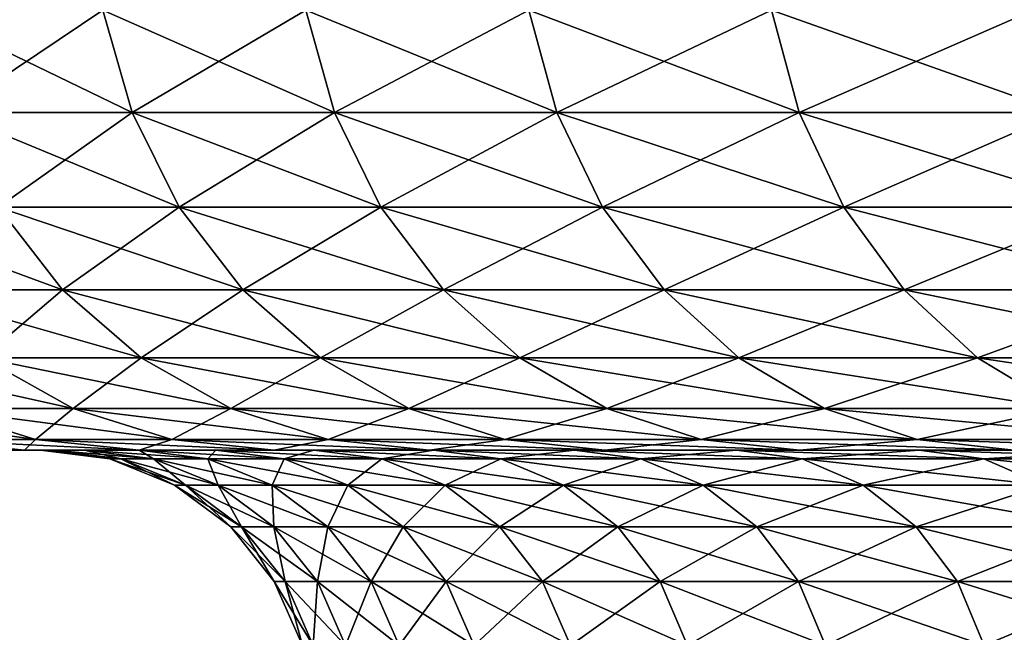
# Model space of a CAD drawing. Extents: x -45 to 45, y -61.6 to 0.
# Drawn here: x -23.5 to -21.7, y -20.8 to -19.7 of the extents above; entities that cross this region are included whole.
import ezdxf

# ---------------------------------------------------------------- set-up
doc = ezdxf.new("R2010")
doc.units = 0
doc.header["$MEASUREMENT"] = 0
doc.layers.add('L1', color=7, linetype='Continuous')

msp = doc.modelspace()

# ---------------------------------------------------------------- linework, layer by layer
at = {"layer": 'L1', "color": 7}
for points in [[(-23.71137, -19.66368, 37.86197), (-23.65736, -19.85127, 37.84406), (-23.37783, -19.66368, 38.80436)], [(-23.32458, -19.85127, 21.2157), (-23.65736, -19.85127, 22.15594), (-23.71137, -19.66368, 22.13803)], [(-23.32458, -19.85127, 21.2157), (-23.71137, -19.66368, 22.13803), (-23.37783, -19.66368, 21.19564)], [(-23.65736, -19.85127, 37.84406), (-23.32458, -19.85127, 38.7843), (-23.37783, -19.66368, 38.80436)], [(-23.37783, -19.66368, 21.19564), (-22.95444, -19.85127, 20.28953), (-23.32458, -19.85127, 21.2157)], [(-23.37783, -19.66368, 38.80436), (-23.32458, -19.85127, 38.7843), (-23.00685, -19.66368, 39.73264)], [(-23.37783, -19.66368, 21.19564), (-23.00685, -19.66368, 20.26736), (-22.95444, -19.85127, 20.28953)], [(-23.32458, -19.85127, 38.7843), (-22.95444, -19.85127, 39.71047), (-23.00685, -19.66368, 39.73264)], [(-23.00685, -19.66368, 39.73264), (-22.95444, -19.85127, 39.71047), (-22.59903, -19.66368, 40.64535)], [(-23.00685, -19.66368, 20.26736), (-22.59903, -19.66368, 19.35465), (-22.54755, -19.85127, 19.3789)], [(-22.95444, -19.85127, 20.28953), (-23.00685, -19.66368, 20.26736), (-22.54755, -19.85127, 19.3789)], [(-22.54755, -19.85127, 40.62109), (-22.59903, -19.66368, 40.64535), (-22.95444, -19.85127, 39.71047)], [(-22.15502, -19.66368, 18.459), (-22.10455, -19.85127, 18.48529), (-22.59903, -19.66368, 19.35465)], [(-22.54755, -19.85127, 19.3789), (-22.59903, -19.66368, 19.35465), (-22.10455, -19.85127, 18.48529)], [(-22.15502, -19.66368, 41.541), (-22.59903, -19.66368, 40.64535), (-22.54755, -19.85127, 40.62109)], [(-22.54755, -19.85127, 40.62109), (-22.10455, -19.85127, 41.51471), (-22.15502, -19.66368, 41.541)], [(-21.67553, -19.66368, 17.58183), (-21.62615, -19.85127, 17.61011), (-22.15502, -19.66368, 18.459)], [(-22.15502, -19.66368, 18.459), (-21.62615, -19.85127, 17.61011), (-22.10455, -19.85127, 18.48529)], [(-22.15502, -19.66368, 41.541), (-22.10455, -19.85127, 41.51471), (-21.67553, -19.66368, 42.41817)], [(-22.10455, -19.85127, 41.51471), (-21.62615, -19.85127, 42.38988), (-21.67553, -19.66368, 42.41817)], [(-23.65736, -19.85127, 37.84406), (-23.56964, -20.02415, 37.81497), (-23.32458, -19.85127, 38.7843)], [(-23.2381, -20.02415, 21.24827), (-23.56964, -20.02415, 22.18502), (-23.65736, -19.85127, 22.15594)], [(-23.2381, -20.02415, 21.24827), (-23.65736, -19.85127, 22.15594), (-23.32458, -19.85127, 21.2157)], [(-23.56964, -20.02415, 37.81497), (-23.2381, -20.02415, 38.75173), (-23.32458, -19.85127, 38.7843)], [(-23.32458, -19.85127, 21.2157), (-22.95444, -19.85127, 20.28953), (-22.86934, -20.02415, 20.32553)], [(-23.32458, -19.85127, 21.2157), (-22.86934, -20.02415, 20.32553), (-23.2381, -20.02415, 21.24827)], [(-23.32458, -19.85127, 38.7843), (-23.2381, -20.02415, 38.75173), (-22.95444, -19.85127, 39.71047)], [(-22.86934, -20.02415, 39.67447), (-22.95444, -19.85127, 39.71047), (-23.2381, -20.02415, 38.75173)], [(-22.95444, -19.85127, 20.28953), (-22.46395, -20.02415, 19.41828), (-22.86934, -20.02415, 20.32553)], [(-22.54755, -19.85127, 40.62109), (-22.95444, -19.85127, 39.71047), (-22.86934, -20.02415, 39.67447)], [(-22.95444, -19.85127, 20.28953), (-22.54755, -19.85127, 19.3789), (-22.46395, -20.02415, 19.41828)], [(-22.86934, -20.02415, 39.67447), (-22.46395, -20.02415, 40.58172), (-22.54755, -19.85127, 40.62109)], [(-22.54755, -19.85127, 19.3789), (-22.10455, -19.85127, 18.48529), (-22.0226, -20.02415, 18.52798)], [(-22.54755, -19.85127, 40.62109), (-22.46395, -20.02415, 40.58172), (-22.10455, -19.85127, 41.51471)], [(-22.46395, -20.02415, 19.41828), (-22.54755, -19.85127, 19.3789), (-22.0226, -20.02415, 18.52798)], [(-22.46395, -20.02415, 40.58172), (-22.0226, -20.02415, 41.47202), (-22.10455, -19.85127, 41.51471)], [(-22.10455, -19.85127, 18.48529), (-21.62615, -19.85127, 17.61011), (-21.54597, -20.02415, 17.65605)], [(-22.10455, -19.85127, 41.51471), (-22.0226, -20.02415, 41.47202), (-21.62615, -19.85127, 42.38988)], [(-22.0226, -20.02415, 18.52798), (-22.10455, -19.85127, 18.48529), (-21.54597, -20.02415, 17.65605)], [(-21.54597, -20.02415, 42.34395), (-21.62615, -19.85127, 42.38988), (-22.0226, -20.02415, 41.47202)], [(-23.4516, -20.17569, 22.22416), (-23.74393, -20.17569, 23.16868), (-23.86344, -20.02415, 23.13429)], [(-23.4516, -20.17569, 22.22416), (-23.86344, -20.02415, 23.13429), (-23.56964, -20.02415, 22.18502)], [(-23.74393, -20.17569, 36.83132), (-23.4516, -20.17569, 37.77584), (-23.56964, -20.02415, 37.81497)], [(-23.56964, -20.02415, 37.81497), (-23.4516, -20.17569, 37.77584), (-23.2381, -20.02415, 38.75173)], [(-23.12171, -20.17569, 21.2921), (-23.4516, -20.17569, 22.22416), (-23.56964, -20.02415, 22.18502)], [(-23.12171, -20.17569, 21.2921), (-23.56964, -20.02415, 22.18502), (-23.2381, -20.02415, 21.24827)], [(-23.12171, -20.17569, 38.7079), (-23.2381, -20.02415, 38.75173), (-23.4516, -20.17569, 37.77584)], [(-23.2381, -20.02415, 21.24827), (-22.86934, -20.02415, 20.32553), (-22.7548, -20.17569, 20.37398)], [(-23.2381, -20.02415, 21.24827), (-22.7548, -20.17569, 20.37398), (-23.12171, -20.17569, 21.2921)], [(-22.86934, -20.02415, 39.67447), (-23.2381, -20.02415, 38.75173), (-23.12171, -20.17569, 38.7079)], [(-23.12171, -20.17569, 38.7079), (-22.7548, -20.17569, 39.62602), (-22.86934, -20.02415, 39.67447)], [(-22.86934, -20.02415, 20.32553), (-22.46395, -20.02415, 19.41828), (-22.35145, -20.17569, 19.47128)], [(-22.86934, -20.02415, 20.32553), (-22.35145, -20.17569, 19.47128), (-22.7548, -20.17569, 20.37398)], [(-22.86934, -20.02415, 39.67447), (-22.7548, -20.17569, 39.62602), (-22.46395, -20.02415, 40.58172)], [(-22.7548, -20.17569, 39.62602), (-22.35145, -20.17569, 40.52872), (-22.46395, -20.02415, 40.58172)], [(-22.46395, -20.02415, 19.41828), (-21.9123, -20.17569, 18.58544), (-22.35145, -20.17569, 19.47128)], [(-22.46395, -20.02415, 40.58172), (-22.35145, -20.17569, 40.52872), (-22.0226, -20.02415, 41.47202)], [(-22.46395, -20.02415, 19.41828), (-22.0226, -20.02415, 18.52798), (-21.9123, -20.17569, 18.58544)], [(-21.9123, -20.17569, 41.41456), (-22.0226, -20.02415, 41.47202), (-22.35145, -20.17569, 40.52872)], [(-22.0226, -20.02415, 18.52798), (-21.54597, -20.02415, 17.65605), (-21.43806, -20.17569, 17.71787)], [(-21.54597, -20.02415, 42.34395), (-22.0226, -20.02415, 41.47202), (-21.9123, -20.17569, 41.41456)], [(-21.9123, -20.17569, 18.58544), (-22.0226, -20.02415, 18.52798), (-21.43806, -20.17569, 17.71787)], [(-21.43806, -20.17569, 42.28213), (-21.54597, -20.02415, 42.34395), (-21.9123, -20.17569, 41.41456)], [(-23.74393, -20.17569, 36.83132), (-23.5983, -20.30005, 36.78942), (-23.4516, -20.17569, 37.77584)], [(-23.30776, -20.30005, 22.27185), (-23.5983, -20.30005, 23.21058), (-23.74393, -20.17569, 23.16868)], [(-23.30776, -20.30005, 22.27185), (-23.74393, -20.17569, 23.16868), (-23.4516, -20.17569, 22.22416)], [(-23.30776, -20.30005, 37.72815), (-23.4516, -20.17569, 37.77584), (-23.5983, -20.30005, 36.78942)], [(-23.12171, -20.17569, 38.7079), (-23.4516, -20.17569, 37.77584), (-23.30776, -20.30005, 37.72815)], [(-22.9799, -20.30005, 21.34551), (-23.30776, -20.30005, 22.27185), (-23.4516, -20.17569, 22.22416)], [(-22.9799, -20.30005, 21.34551), (-23.4516, -20.17569, 22.22416), (-23.12171, -20.17569, 21.2921)], [(-23.30776, -20.30005, 37.72815), (-22.9799, -20.30005, 38.65449), (-23.12171, -20.17569, 38.7079)], [(-23.12171, -20.17569, 21.2921), (-22.7548, -20.17569, 20.37398), (-22.61524, -20.30005, 20.43302)], [(-23.12171, -20.17569, 21.2921), (-22.61524, -20.30005, 20.43302), (-22.9799, -20.30005, 21.34551)], [(-23.12171, -20.17569, 38.7079), (-22.9799, -20.30005, 38.65449), (-22.7548, -20.17569, 39.62602)], [(-22.9799, -20.30005, 38.65449), (-22.61524, -20.30005, 39.56698), (-22.7548, -20.17569, 39.62602)], [(-22.7548, -20.17569, 20.37398), (-22.35145, -20.17569, 19.47128), (-22.21436, -20.30005, 19.53586)], [(-22.7548, -20.17569, 20.37398), (-22.21436, -20.30005, 19.53586), (-22.61524, -20.30005, 20.43302)], [(-22.7548, -20.17569, 39.62602), (-22.61524, -20.30005, 39.56698), (-22.35145, -20.17569, 40.52872)], [(-22.21436, -20.30005, 40.46414), (-22.35145, -20.17569, 40.52872), (-22.61524, -20.30005, 39.56698)], [(-22.35145, -20.17569, 19.47128), (-21.9123, -20.17569, 18.58544), (-21.77791, -20.30005, 18.65545)], [(-22.35145, -20.17569, 19.47128), (-21.77791, -20.30005, 18.65545), (-22.21436, -20.30005, 19.53586)], [(-21.9123, -20.17569, 41.41456), (-22.35145, -20.17569, 40.52872), (-22.21436, -20.30005, 40.46414)], [(-21.77791, -20.30005, 41.34455), (-21.9123, -20.17569, 41.41456), (-22.21436, -20.30005, 40.46414)], [(-21.9123, -20.17569, 18.58544), (-21.30658, -20.30005, 17.7932), (-21.77791, -20.30005, 18.65545)], [(-21.43806, -20.17569, 42.28213), (-21.9123, -20.17569, 41.41456), (-21.77791, -20.30005, 41.34455)], [(-21.9123, -20.17569, 18.58544), (-21.43806, -20.17569, 17.71787), (-21.30658, -20.30005, 17.7932)], [(-21.77791, -20.30005, 41.34455), (-21.30658, -20.30005, 42.20679), (-21.43806, -20.17569, 42.28213)], [(-23.43215, -20.39246, 23.25838), (-23.68312, -20.39246, 24.20129), (-23.85105, -20.30005, 24.16017)], [(-23.43215, -20.39246, 23.25838), (-23.85105, -20.30005, 24.16017), (-23.5983, -20.30005, 23.21058)], [(-23.43215, -20.39246, 36.74162), (-23.5983, -20.30005, 36.78942), (-23.68312, -20.39246, 35.79871)], [(-23.30776, -20.30005, 37.72815), (-23.5983, -20.30005, 36.78942), (-23.43215, -20.39246, 36.74162)], [(-23.14366, -20.39246, 22.32627), (-23.43215, -20.39246, 23.25838), (-23.5983, -20.30005, 23.21058)], [(-23.14366, -20.39246, 22.32627), (-23.5983, -20.30005, 23.21058), (-23.30776, -20.30005, 22.27185)], [(-23.43215, -20.39246, 36.74162), (-23.14366, -20.39246, 37.67373), (-23.30776, -20.30005, 37.72815)], [(-23.30776, -20.30005, 37.72815), (-23.14366, -20.39246, 37.67373), (-22.9799, -20.30005, 38.65449)], [(-22.81811, -20.39246, 21.40644), (-23.14366, -20.39246, 22.32627), (-23.30776, -20.30005, 22.27185)], [(-22.81811, -20.39246, 21.40644), (-23.30776, -20.30005, 22.27185), (-22.9799, -20.30005, 21.34551)], [(-23.14366, -20.39246, 37.67373), (-22.81811, -20.39246, 38.59356), (-22.9799, -20.30005, 38.65449)], [(-22.9799, -20.30005, 21.34551), (-22.61524, -20.30005, 20.43302), (-22.45601, -20.39246, 20.50038)], [(-22.9799, -20.30005, 21.34551), (-22.45601, -20.39246, 20.50038), (-22.81811, -20.39246, 21.40644)], [(-22.9799, -20.30005, 38.65449), (-22.81811, -20.39246, 38.59356), (-22.61524, -20.30005, 39.56698)], [(-22.45601, -20.39246, 39.49962), (-22.61524, -20.30005, 39.56698), (-22.81811, -20.39246, 38.59356)], [(-22.61524, -20.30005, 20.43302), (-22.21436, -20.30005, 19.53586), (-22.05795, -20.39246, 19.60953)], [(-22.61524, -20.30005, 20.43302), (-22.05795, -20.39246, 19.60953), (-22.45601, -20.39246, 20.50038)], [(-22.21436, -20.30005, 40.46414), (-22.61524, -20.30005, 39.56698), (-22.45601, -20.39246, 39.49962)], [(-22.05795, -20.39246, 40.39047), (-22.21436, -20.30005, 40.46414), (-22.45601, -20.39246, 39.49962)], [(-22.21436, -20.30005, 19.53586), (-21.77791, -20.30005, 18.65545), (-21.62457, -20.39246, 18.73532)], [(-22.21436, -20.30005, 19.53586), (-21.62457, -20.39246, 18.73532), (-22.05795, -20.39246, 19.60953)], [(-21.77791, -20.30005, 41.34455), (-22.21436, -20.30005, 40.46414), (-22.05795, -20.39246, 40.39047)], [(-22.05795, -20.39246, 40.39047), (-21.62457, -20.39246, 41.26468), (-21.77791, -20.30005, 41.34455)], [(-21.77791, -20.30005, 18.65545), (-21.30658, -20.30005, 17.7932), (-21.15656, -20.39246, 17.87915)], [(-21.77791, -20.30005, 18.65545), (-21.15656, -20.39246, 17.87915), (-21.62457, -20.39246, 18.73532)], [(-21.77791, -20.30005, 41.34455), (-21.62457, -20.39246, 41.26468), (-21.30658, -20.30005, 42.20679)], [(-23.50091, -20.44937, 24.2459), (-23.71231, -20.44937, 25.19077), (-23.89616, -20.39246, 25.15348)], [(-23.50091, -20.44937, 24.2459), (-23.89616, -20.39246, 25.15348), (-23.68312, -20.39246, 24.20129)], [(-23.50091, -20.44937, 35.7541), (-23.68312, -20.39246, 35.79871), (-23.71231, -20.44937, 34.80923)], [(-23.43215, -20.39246, 36.74162), (-23.68312, -20.39246, 35.79871), (-23.50091, -20.44937, 35.7541)], [(-23.25187, -20.44937, 23.31025), (-23.50091, -20.44937, 24.2459), (-23.68312, -20.39246, 24.20129)], [(-23.25187, -20.44937, 23.31025), (-23.68312, -20.39246, 24.20129), (-23.43215, -20.39246, 23.25838)], [(-23.50091, -20.44937, 35.7541), (-23.25187, -20.44937, 36.68975), (-23.43215, -20.39246, 36.74162)], [(-23.43215, -20.39246, 36.74162), (-23.25187, -20.44937, 36.68975), (-23.14366, -20.39246, 37.67373)], [(-22.9656, -20.44937, 22.38531), (-23.25187, -20.44937, 23.31025), (-23.43215, -20.39246, 23.25838)], [(-22.9656, -20.44937, 22.38531), (-23.43215, -20.39246, 23.25838), (-23.14366, -20.39246, 22.32627)], [(-23.25187, -20.44937, 36.68975), (-22.9656, -20.44937, 37.6147), (-23.14366, -20.39246, 37.67373)], [(-23.14366, -20.39246, 37.67373), (-22.9656, -20.44937, 37.6147), (-22.81811, -20.39246, 38.59356)], [(-22.64255, -20.44937, 21.47256), (-22.9656, -20.44937, 22.38531), (-23.14366, -20.39246, 22.32627)], [(-22.64255, -20.44937, 21.47256), (-23.14366, -20.39246, 22.32627), (-22.81811, -20.39246, 21.40644)], [(-22.64255, -20.44937, 38.52744), (-22.81811, -20.39246, 38.59356), (-22.9656, -20.44937, 37.6147)], [(-22.81811, -20.39246, 21.40644), (-22.45601, -20.39246, 20.50038), (-22.28324, -20.44937, 20.57347)], [(-22.81811, -20.39246, 21.40644), (-22.28324, -20.44937, 20.57347), (-22.64255, -20.44937, 21.47256)], [(-22.45601, -20.39246, 39.49962), (-22.81811, -20.39246, 38.59356), (-22.64255, -20.44937, 38.52744)], [(-22.28324, -20.44937, 39.42653), (-22.45601, -20.39246, 39.49962), (-22.64255, -20.44937, 38.52744)], [(-22.45601, -20.39246, 20.50038), (-22.05795, -20.39246, 19.60953), (-21.88825, -20.44937, 19.68947)], [(-22.45601, -20.39246, 20.50038), (-21.88825, -20.44937, 19.68947), (-22.28324, -20.44937, 20.57347)], [(-22.05795, -20.39246, 40.39047), (-22.45601, -20.39246, 39.49962), (-22.28324, -20.44937, 39.42653)], [(-22.28324, -20.44937, 39.42653), (-21.88825, -20.44937, 40.31053), (-22.05795, -20.39246, 40.39047)], [(-22.05795, -20.39246, 19.60953), (-21.62457, -20.39246, 18.73532), (-21.4582, -20.44937, 18.82199)], [(-22.05795, -20.39246, 19.60953), (-21.4582, -20.44937, 18.82199), (-21.88825, -20.44937, 19.68947)], [(-22.05795, -20.39246, 40.39047), (-21.88825, -20.44937, 40.31053), (-21.62457, -20.39246, 41.26468)], [(-21.88825, -20.44937, 40.31053), (-21.4582, -20.44937, 41.17801), (-21.62457, -20.39246, 41.26468)], [(-23.52111, -20.46859, 25.22955), (-23.69314, -20.46859, 26.17444), (-23.88574, -20.44937, 26.14334)], [(-23.52111, -20.46859, 25.22955), (-23.88574, -20.44937, 26.14334), (-23.71231, -20.44937, 25.19077)], [(-23.31142, -20.46859, 24.2923), (-23.52111, -20.46859, 25.22955), (-23.71231, -20.44937, 25.19077)], [(-23.50091, -20.44937, 35.7541), (-23.71231, -20.44937, 34.80923), (-23.52111, -20.46859, 34.77045)], [(-23.52111, -20.46859, 34.77045), (-23.71231, -20.44937, 34.80923), (-23.69314, -20.46859, 33.82556)], [(-23.31142, -20.46859, 24.2923), (-23.71231, -20.44937, 25.19077), (-23.50091, -20.44937, 24.2459)], [(-23.52111, -20.46859, 34.77045), (-23.31142, -20.46859, 35.7077), (-23.50091, -20.44937, 35.7541)], [(-23.06439, -20.46859, 23.36419), (-23.31142, -20.46859, 24.2923), (-23.50091, -20.44937, 24.2459)], [(-23.50091, -20.44937, 35.7541), (-23.31142, -20.46859, 35.7077), (-23.25187, -20.44937, 36.68975)], [(-23.06439, -20.46859, 23.36419), (-23.50091, -20.44937, 24.2459), (-23.25187, -20.44937, 23.31025)], [(-23.31142, -20.46859, 35.7077), (-23.06439, -20.46859, 36.63581), (-23.25187, -20.44937, 36.68975)], [(-22.78042, -20.46859, 22.44671), (-23.06439, -20.46859, 23.36419), (-23.25187, -20.44937, 23.31025)], [(-23.25187, -20.44937, 36.68975), (-23.06439, -20.46859, 36.63581), (-22.9656, -20.44937, 37.6147)], [(-22.78042, -20.46859, 22.44671), (-23.25187, -20.44937, 23.31025), (-22.9656, -20.44937, 22.38531)], [(-22.78042, -20.46859, 37.5533), (-22.9656, -20.44937, 37.6147), (-23.06439, -20.46859, 36.63581)], [(-22.45998, -20.46859, 21.54132), (-22.78042, -20.46859, 22.44671), (-22.9656, -20.44937, 22.38531)], [(-22.64255, -20.44937, 38.52744), (-22.9656, -20.44937, 37.6147), (-22.78042, -20.46859, 37.5533)], [(-22.45998, -20.46859, 21.54132), (-22.9656, -20.44937, 22.38531), (-22.64255, -20.44937, 21.47256)], [(-22.45998, -20.46859, 38.45868), (-22.64255, -20.44937, 38.52744), (-22.78042, -20.46859, 37.5533)], [(-22.64255, -20.44937, 21.47256), (-22.28324, -20.44937, 20.57347), (-22.10357, -20.46859, 20.64947)], [(-22.64255, -20.44937, 21.47256), (-22.10357, -20.46859, 20.64947), (-22.45998, -20.46859, 21.54132)], [(-22.28324, -20.44937, 39.42653), (-22.64255, -20.44937, 38.52744), (-22.45998, -20.46859, 38.45868)], [(-22.45998, -20.46859, 38.45868), (-22.10357, -20.46859, 39.35052), (-22.28324, -20.44937, 39.42653)], [(-22.28324, -20.44937, 20.57347), (-21.88825, -20.44937, 19.68947), (-21.71176, -20.46859, 19.77261)], [(-22.28324, -20.44937, 20.57347), (-21.71176, -20.46859, 19.77261), (-22.10357, -20.46859, 20.64947)], [(-22.28324, -20.44937, 39.42653), (-22.10357, -20.46859, 39.35052), (-21.88825, -20.44937, 40.31053)], [(-22.10357, -20.46859, 39.35052), (-21.71176, -20.46859, 40.22739), (-21.88825, -20.44937, 40.31053)], [(-21.88825, -20.44937, 19.68947), (-21.4582, -20.44937, 18.82199), (-21.28518, -20.46859, 18.91212)], [(-21.88825, -20.44937, 19.68947), (-21.28518, -20.46859, 18.91212), (-21.71176, -20.46859, 19.77261)], [(-21.88825, -20.44937, 40.31053), (-21.71176, -20.46859, 40.22739), (-21.4582, -20.44937, 41.17801)], [(-23.49188, -20.46859, 30), (-23.98078, -20.46859, 30.96023), (-24, -20.46859, 30)], [(-23.49188, -20.46859, 30), (-24, -20.46859, 30), (-23.47181, -20.46859, 29.0292)], [(-23.47181, -20.46859, 29.0292), (-24, -20.46859, 30), (-23.98078, -20.46859, 29.03977)], [(-23.47181, -20.46859, 30.9708), (-23.92316, -20.46859, 31.91892), (-23.98078, -20.46859, 30.96023)], [(-23.47181, -20.46859, 30.9708), (-23.98078, -20.46859, 30.96023), (-23.49188, -20.46859, 30)], [(-23.47181, -20.46859, 29.0292), (-23.98078, -20.46859, 29.03977), (-23.41164, -20.46859, 28.06006)], [(-23.41164, -20.46859, 28.06006), (-23.98078, -20.46859, 29.03977), (-23.92316, -20.46859, 28.08108)], [(-23.41164, -20.46859, 31.93994), (-23.82723, -20.46859, 32.87454), (-23.92316, -20.46859, 31.91892)], [(-23.41164, -20.46859, 31.93994), (-23.92316, -20.46859, 31.91892), (-23.47181, -20.46859, 30.9708)], [(-23.41164, -20.46859, 28.06006), (-23.92316, -20.46859, 28.08108), (-23.31148, -20.46859, 27.09423)], [(-23.31148, -20.46859, 27.09423), (-23.92316, -20.46859, 28.08108), (-23.82723, -20.46859, 27.12546)], [(-23.31148, -20.46859, 32.90577), (-23.69314, -20.46859, 33.82556), (-23.82723, -20.46859, 32.87454)], [(-23.31148, -20.46859, 32.90577), (-23.82723, -20.46859, 32.87454), (-23.41164, -20.46859, 31.93994)], [(-23.31148, -20.46859, 27.09423), (-23.82723, -20.46859, 27.12546), (-23.17148, -20.46859, 26.13336)], [(-23.17148, -20.46859, 26.13336), (-23.82723, -20.46859, 27.12546), (-23.69314, -20.46859, 26.17444)], [(-23.17148, -20.46859, 33.86664), (-23.52111, -20.46859, 34.77045), (-23.69314, -20.46859, 33.82556)], [(-23.17148, -20.46859, 33.86664), (-23.69314, -20.46859, 33.82556), (-23.31148, -20.46859, 32.90577)], [(-23.17148, -20.46859, 26.13336), (-23.69314, -20.46859, 26.17444), (-22.9919, -20.46859, 25.1791)], [(-22.9919, -20.46859, 25.1791), (-23.69314, -20.46859, 26.17444), (-23.52111, -20.46859, 25.22955)], [(-22.9919, -20.46859, 34.8209), (-23.31142, -20.46859, 35.7077), (-23.52111, -20.46859, 34.77045)], [(-22.9919, -20.46859, 34.8209), (-23.52111, -20.46859, 34.77045), (-23.17148, -20.46859, 33.86664)], [(-22.9919, -20.46859, 25.1791), (-23.52111, -20.46859, 25.22955), (-22.77303, -20.46859, 24.23308)], [(-22.77303, -20.46859, 24.23308), (-23.52111, -20.46859, 25.22955), (-23.31142, -20.46859, 24.2923)], [(-23.36509, -20.48493, 30), (-23.47181, -20.46859, 30.9708), (-23.49188, -20.46859, 30)], [(-23.36509, -20.48493, 30), (-23.49188, -20.46859, 30), (-23.34513, -20.48493, 29.03444)], [(-23.34513, -20.48493, 29.03444), (-23.49188, -20.46859, 30), (-23.47181, -20.46859, 29.0292)], [(-23.34513, -20.48493, 30.96556), (-23.41164, -20.46859, 31.93994), (-23.47181, -20.46859, 30.9708)], [(-23.34513, -20.48493, 30.96556), (-23.47181, -20.46859, 30.9708), (-23.36509, -20.48493, 30)], [(-23.34513, -20.48493, 29.03444), (-23.47181, -20.46859, 29.0292), (-23.28528, -20.48493, 28.07053)], [(-23.28528, -20.48493, 28.07053), (-23.47181, -20.46859, 29.0292), (-23.41164, -20.46859, 28.06006)], [(-23.28528, -20.48493, 31.92947), (-23.31148, -20.46859, 32.90577), (-23.41164, -20.46859, 31.93994)], [(-23.28528, -20.48493, 31.92947), (-23.41164, -20.46859, 31.93994), (-23.34513, -20.48493, 30.96556)], [(-23.28528, -20.48493, 28.07053), (-23.41164, -20.46859, 28.06006), (-23.18566, -20.48493, 27.10991)], [(-23.18566, -20.48493, 27.10991), (-23.41164, -20.46859, 28.06006), (-23.31148, -20.46859, 27.09423)], [(-23.18566, -20.48493, 32.89009), (-23.17148, -20.46859, 33.86664), (-23.31148, -20.46859, 32.90577)], [(-23.18566, -20.48493, 32.89009), (-23.31148, -20.46859, 32.90577), (-23.28528, -20.48493, 31.92947)], [(-23.18566, -20.48493, 27.10991), (-23.31148, -20.46859, 27.09423), (-23.04642, -20.48493, 26.15423)], [(-23.04642, -20.48493, 26.15423), (-23.31148, -20.46859, 27.09423), (-23.17148, -20.46859, 26.13336)], [(-22.77303, -20.46859, 35.76691), (-23.06439, -20.46859, 36.63581), (-23.31142, -20.46859, 35.7077)], [(-22.77303, -20.46859, 35.76691), (-23.31142, -20.46859, 35.7077), (-22.9919, -20.46859, 34.8209)], [(-22.77303, -20.46859, 24.23308), (-23.31142, -20.46859, 24.2923), (-22.51527, -20.46859, 23.29691)], [(-22.51527, -20.46859, 23.29691), (-23.31142, -20.46859, 24.2923), (-23.06439, -20.46859, 23.36419)], [(-23.04642, -20.48493, 33.84577), (-23.17148, -20.46859, 33.86664), (-23.18566, -20.48493, 32.89009)], [(-23.04642, -20.48493, 33.84577), (-22.9919, -20.46859, 34.8209), (-23.17148, -20.46859, 33.86664)], [(-23.04642, -20.48493, 26.15423), (-23.17148, -20.46859, 26.13336), (-22.8678, -20.48493, 25.20513)], [(-22.8678, -20.48493, 25.20513), (-23.17148, -20.46859, 26.13336), (-22.9919, -20.46859, 25.1791)], [(-22.51527, -20.46859, 36.70308), (-22.78042, -20.46859, 37.5533), (-23.06439, -20.46859, 36.63581)], [(-22.51527, -20.46859, 36.70308), (-23.06439, -20.46859, 36.63581), (-22.77303, -20.46859, 35.76691)], [(-22.51527, -20.46859, 23.29691), (-23.06439, -20.46859, 23.36419), (-22.21903, -20.46859, 22.3722)], [(-22.21903, -20.46859, 22.3722), (-23.06439, -20.46859, 23.36419), (-22.78042, -20.46859, 22.44671)], [(-22.8678, -20.48493, 34.79487), (-22.9919, -20.46859, 34.8209), (-23.04642, -20.48493, 33.84577)], [(-22.8678, -20.48493, 34.79487), (-22.77303, -20.46859, 35.76691), (-22.9919, -20.46859, 34.8209)], [(-22.8678, -20.48493, 25.20513), (-22.9919, -20.46859, 25.1791), (-22.65012, -20.48493, 24.26421)], [(-22.65012, -20.48493, 24.26421), (-22.9919, -20.46859, 25.1791), (-22.77303, -20.46859, 24.23308)], [(-22.65012, -20.48493, 35.73579), (-22.77303, -20.46859, 35.76691), (-22.8678, -20.48493, 34.79487)], [(-22.21903, -20.46859, 37.6278), (-22.45998, -20.46859, 38.45868), (-22.78042, -20.46859, 37.5533)], [(-22.21903, -20.46859, 37.6278), (-22.78042, -20.46859, 37.5533), (-22.51527, -20.46859, 36.70308)], [(-22.21903, -20.46859, 22.3722), (-22.78042, -20.46859, 22.44671), (-21.88483, -20.46859, 21.46051)], [(-21.88483, -20.46859, 21.46051), (-22.78042, -20.46859, 22.44671), (-22.45998, -20.46859, 21.54132)], [(-22.65012, -20.48493, 35.73579), (-22.51527, -20.46859, 36.70308), (-22.77303, -20.46859, 35.76691)], [(-22.65012, -20.48493, 24.26421), (-22.77303, -20.46859, 24.23308), (-22.39374, -20.48493, 23.3331)], [(-22.39374, -20.48493, 23.3331), (-22.77303, -20.46859, 24.23308), (-22.51527, -20.46859, 23.29691)], [(-22.39374, -20.48493, 36.66691), (-22.51527, -20.46859, 36.70308), (-22.65012, -20.48493, 35.73579)], [(-22.39374, -20.48493, 36.66691), (-22.21903, -20.46859, 37.6278), (-22.51527, -20.46859, 36.70308)], [(-22.39374, -20.48493, 23.3331), (-22.51527, -20.46859, 23.29691), (-22.0991, -20.48493, 22.41337)], [(-22.0991, -20.48493, 22.41337), (-22.51527, -20.46859, 23.29691), (-22.21903, -20.46859, 22.3722)], [(-21.88483, -20.46859, 38.53948), (-22.10357, -20.46859, 39.35052), (-22.45998, -20.46859, 38.45868)], [(-21.88483, -20.46859, 38.53948), (-22.45998, -20.46859, 38.45868), (-22.21903, -20.46859, 37.6278)], [(-21.88483, -20.46859, 21.46051), (-22.45998, -20.46859, 21.54132), (-21.51324, -20.46859, 20.56342)], [(-21.51324, -20.46859, 20.56342), (-22.45998, -20.46859, 21.54132), (-22.10357, -20.46859, 20.64947)], [(-22.0991, -20.48493, 37.58663), (-22.21903, -20.46859, 37.6278), (-22.39374, -20.48493, 36.66691)], [(-22.0991, -20.48493, 37.58663), (-21.88483, -20.46859, 38.53948), (-22.21903, -20.46859, 37.6278)], [(-22.0991, -20.48493, 22.41337), (-22.21903, -20.46859, 22.3722), (-21.76671, -20.48493, 21.5066)], [(-21.76671, -20.48493, 21.5066), (-22.21903, -20.46859, 22.3722), (-21.88483, -20.46859, 21.46051)], [(-21.51324, -20.46859, 39.43658), (-21.71176, -20.46859, 40.22739), (-22.10357, -20.46859, 39.35052)], [(-21.51324, -20.46859, 39.43658), (-22.10357, -20.46859, 39.35052), (-21.88483, -20.46859, 38.53948)], [(-21.51324, -20.46859, 20.56342), (-22.10357, -20.46859, 20.64947), (-21.10489, -20.46859, 19.68245)], [(-21.10489, -20.46859, 19.68245), (-22.10357, -20.46859, 20.64947), (-21.71176, -20.46859, 19.77261)], [(-21.76671, -20.48493, 38.49339), (-21.88483, -20.46859, 38.53948), (-22.0991, -20.48493, 37.58663)], [(-21.76671, -20.48493, 38.49339), (-21.51324, -20.46859, 39.43658), (-21.88483, -20.46859, 38.53948)], [(-21.76671, -20.48493, 21.5066), (-21.88483, -20.46859, 21.46051), (-21.39712, -20.48493, 20.61435)], [(-21.39712, -20.48493, 20.61435), (-21.88483, -20.46859, 21.46051), (-21.51324, -20.46859, 20.56342)], [(-21.39712, -20.48493, 39.38565), (-21.51324, -20.46859, 39.43658), (-21.76671, -20.48493, 38.49339)], [(-23.24658, -20.53289, 30), (-23.34513, -20.48493, 30.96556), (-23.36509, -20.48493, 30)], [(-23.24658, -20.53289, 30), (-23.36509, -20.48493, 30), (-23.22672, -20.53289, 29.03934)], [(-23.22672, -20.53289, 29.03934), (-23.36509, -20.48493, 30), (-23.34513, -20.48493, 29.03444)], [(-23.22672, -20.53289, 30.96066), (-23.28528, -20.48493, 31.92947), (-23.34513, -20.48493, 30.96556)], [(-23.22672, -20.53289, 30.96066), (-23.34513, -20.48493, 30.96556), (-23.24658, -20.53289, 30)], [(-23.22672, -20.53289, 29.03934), (-23.34513, -20.48493, 29.03444), (-23.16718, -20.53289, 28.08031)], [(-23.16718, -20.53289, 28.08031), (-23.34513, -20.48493, 29.03444), (-23.28528, -20.48493, 28.07053)], [(-23.16718, -20.53289, 31.91969), (-23.18566, -20.48493, 32.89009), (-23.28528, -20.48493, 31.92947)], [(-23.16718, -20.53289, 31.91969), (-23.28528, -20.48493, 31.92947), (-23.22672, -20.53289, 30.96066)], [(-23.16718, -20.53289, 28.08031), (-23.28528, -20.48493, 28.07053), (-23.06806, -20.53289, 27.12457)], [(-23.06806, -20.53289, 27.12457), (-23.28528, -20.48493, 28.07053), (-23.18566, -20.48493, 27.10991)], [(-23.06806, -20.53289, 32.87543), (-23.04642, -20.48493, 33.84577), (-23.18566, -20.48493, 32.89009)], [(-23.06806, -20.53289, 32.87543), (-23.18566, -20.48493, 32.89009), (-23.16718, -20.53289, 31.91969)], [(-23.06806, -20.53289, 27.12457), (-23.18566, -20.48493, 27.10991), (-22.92953, -20.53289, 26.17374)], [(-22.92953, -20.53289, 26.17374), (-23.18566, -20.48493, 27.10991), (-23.04642, -20.48493, 26.15423)], [(-22.92953, -20.53289, 33.82626), (-23.04642, -20.48493, 33.84577), (-23.06806, -20.53289, 32.87543)], [(-22.92953, -20.53289, 33.82626), (-22.8678, -20.48493, 34.79487), (-23.04642, -20.48493, 33.84577)], [(-22.92953, -20.53289, 26.17374), (-23.04642, -20.48493, 26.15423), (-22.75182, -20.53289, 25.22944)], [(-22.75182, -20.53289, 25.22944), (-23.04642, -20.48493, 26.15423), (-22.8678, -20.48493, 25.20513)], [(-22.75182, -20.53289, 34.77056), (-22.8678, -20.48493, 34.79487), (-22.92953, -20.53289, 33.82626)], [(-22.75182, -20.53289, 34.77056), (-22.65012, -20.48493, 35.73579), (-22.8678, -20.48493, 34.79487)], [(-22.75182, -20.53289, 25.22944), (-22.8678, -20.48493, 25.20513), (-22.53524, -20.53289, 24.2933)], [(-22.53524, -20.53289, 24.2933), (-22.8678, -20.48493, 25.20513), (-22.65012, -20.48493, 24.26421)], [(-22.53524, -20.53289, 35.7067), (-22.65012, -20.48493, 35.73579), (-22.75182, -20.53289, 34.77056)], [(-22.53524, -20.53289, 35.7067), (-22.39374, -20.48493, 36.66691), (-22.65012, -20.48493, 35.73579)], [(-22.53524, -20.53289, 24.2933), (-22.65012, -20.48493, 24.26421), (-22.28016, -20.53289, 23.36691)], [(-22.28016, -20.53289, 23.36691), (-22.65012, -20.48493, 24.26421), (-22.39374, -20.48493, 23.3331)], [(-22.28016, -20.53289, 36.63309), (-22.39374, -20.48493, 36.66691), (-22.53524, -20.53289, 35.7067)], [(-22.28016, -20.53289, 36.63309), (-22.0991, -20.48493, 37.58663), (-22.39374, -20.48493, 36.66691)], [(-22.28016, -20.53289, 23.36691), (-22.39374, -20.48493, 23.3331), (-21.98702, -20.53289, 22.45185)], [(-21.98702, -20.53289, 22.45185), (-22.39374, -20.48493, 23.3331), (-22.0991, -20.48493, 22.41337)], [(-21.98702, -20.53289, 37.54815), (-22.0991, -20.48493, 37.58663), (-22.28016, -20.53289, 36.63309)], [(-21.98702, -20.53289, 37.54815), (-21.76671, -20.48493, 38.49339), (-22.0991, -20.48493, 37.58663)], [(-21.98702, -20.53289, 22.45185), (-22.0991, -20.48493, 22.41337), (-21.65631, -20.53289, 21.54968)], [(-21.65631, -20.53289, 21.54968), (-22.0991, -20.48493, 22.41337), (-21.76671, -20.48493, 21.5066)], [(-21.65631, -20.53289, 38.45032), (-21.76671, -20.48493, 38.49339), (-21.98702, -20.53289, 37.54815)], [(-21.65631, -20.53289, 38.45032), (-21.39712, -20.48493, 39.38565), (-21.76671, -20.48493, 38.49339)], [(-21.65631, -20.53289, 21.54968), (-21.76671, -20.48493, 21.5066), (-21.2886, -20.53289, 20.66195)], [(-21.2886, -20.53289, 20.66195), (-21.76671, -20.48493, 21.5066), (-21.39712, -20.48493, 20.61435)], [(-23.14411, -20.60934, 30), (-23.22672, -20.53289, 30.96066), (-23.24658, -20.53289, 30)], [(-23.14411, -20.60934, 30), (-23.24658, -20.53289, 30), (-23.12434, -20.60934, 29.04357)], [(-23.12434, -20.60934, 29.04357), (-23.24658, -20.53289, 30), (-23.22672, -20.53289, 29.03934)], [(-23.12434, -20.60934, 30.95643), (-23.16718, -20.53289, 31.91969), (-23.22672, -20.53289, 30.96066)], [(-23.12434, -20.60934, 30.95643), (-23.22672, -20.53289, 30.96066), (-23.14411, -20.60934, 30)], [(-23.12434, -20.60934, 29.04357), (-23.22672, -20.53289, 29.03934), (-23.06507, -20.60934, 28.08877)], [(-23.06507, -20.60934, 28.08877), (-23.22672, -20.53289, 29.03934), (-23.16718, -20.53289, 28.08031)], [(-23.06507, -20.60934, 31.91122), (-23.06806, -20.53289, 32.87543), (-23.16718, -20.53289, 31.91969)], [(-23.06507, -20.60934, 31.91122), (-23.16718, -20.53289, 31.91969), (-23.12434, -20.60934, 30.95643)], [(-23.06507, -20.60934, 28.08877), (-23.16718, -20.53289, 28.08031), (-22.96638, -20.60934, 27.13724)], [(-22.96638, -20.60934, 27.13724), (-23.16718, -20.53289, 28.08031), (-23.06806, -20.53289, 27.12457)], [(-22.96638, -20.60934, 32.86276), (-22.92953, -20.53289, 33.82626), (-23.06806, -20.53289, 32.87543)], [(-22.96638, -20.60934, 32.86276), (-23.06806, -20.53289, 32.87543), (-23.06507, -20.60934, 31.91122)], [(-22.96638, -20.60934, 27.13724), (-23.06806, -20.53289, 27.12457), (-22.82846, -20.60934, 26.1906)], [(-22.82846, -20.60934, 26.1906), (-23.06806, -20.53289, 27.12457), (-22.92953, -20.53289, 26.17374)], [(-22.82846, -20.60934, 33.8094), (-22.92953, -20.53289, 33.82626), (-22.96638, -20.60934, 32.86276)], [(-22.82846, -20.60934, 33.8094), (-22.75182, -20.53289, 34.77056), (-22.92953, -20.53289, 33.82626)], [(-22.82846, -20.60934, 26.1906), (-22.92953, -20.53289, 26.17374), (-22.65153, -20.60934, 25.25047)], [(-22.65153, -20.60934, 25.25047), (-22.92953, -20.53289, 26.17374), (-22.75182, -20.53289, 25.22944)], [(-22.65153, -20.60934, 34.74953), (-22.75182, -20.53289, 34.77056), (-22.82846, -20.60934, 33.8094)], [(-22.65153, -20.60934, 34.74953), (-22.53524, -20.53289, 35.7067), (-22.75182, -20.53289, 34.77056)], [(-22.65153, -20.60934, 25.25047), (-22.75182, -20.53289, 25.22944), (-22.43591, -20.60934, 24.31846)], [(-22.43591, -20.60934, 24.31846), (-22.75182, -20.53289, 25.22944), (-22.53524, -20.53289, 24.2933)], [(-22.43591, -20.60934, 35.68155), (-22.53524, -20.53289, 35.7067), (-22.65153, -20.60934, 34.74953)], [(-22.43591, -20.60934, 35.68155), (-22.28016, -20.53289, 36.63309), (-22.53524, -20.53289, 35.7067)], [(-22.43591, -20.60934, 24.31846), (-22.53524, -20.53289, 24.2933), (-22.18196, -20.60934, 23.39615)], [(-22.18196, -20.60934, 23.39615), (-22.53524, -20.53289, 24.2933), (-22.28016, -20.53289, 23.36691)], [(-22.18196, -20.60934, 36.60385), (-22.28016, -20.53289, 36.63309), (-22.43591, -20.60934, 35.68155)], [(-22.18196, -20.60934, 36.60385), (-21.98702, -20.53289, 37.54815), (-22.28016, -20.53289, 36.63309)], [(-22.18196, -20.60934, 23.39615), (-22.28016, -20.53289, 23.36691), (-21.8901, -20.60934, 22.48512)], [(-21.8901, -20.60934, 22.48512), (-22.28016, -20.53289, 23.36691), (-21.98702, -20.53289, 22.45185)], [(-21.8901, -20.60934, 37.51488), (-21.98702, -20.53289, 37.54815), (-22.18196, -20.60934, 36.60385)], [(-21.8901, -20.60934, 37.51488), (-21.65631, -20.53289, 38.45032), (-21.98702, -20.53289, 37.54815)], [(-21.8901, -20.60934, 22.48512), (-21.98702, -20.53289, 22.45185), (-21.56085, -20.60934, 21.58693)], [(-21.56085, -20.60934, 21.58693), (-21.98702, -20.53289, 22.45185), (-21.65631, -20.53289, 21.54968)], [(-21.56085, -20.60934, 38.41307), (-21.65631, -20.53289, 38.45032), (-21.8901, -20.60934, 37.51488)], [(-23.06438, -20.70927, 30), (-23.12434, -20.60934, 30.95643), (-23.14411, -20.60934, 30)], [(-23.06438, -20.70927, 30), (-23.14411, -20.60934, 30), (-23.04468, -20.70927, 29.04687)], [(-23.04468, -20.70927, 29.04687), (-23.14411, -20.60934, 30), (-23.12434, -20.60934, 29.04357)], [(-23.04468, -20.70927, 30.95314), (-23.06507, -20.60934, 31.91122), (-23.12434, -20.60934, 30.95643)], [(-23.04468, -20.70927, 30.95314), (-23.12434, -20.60934, 30.95643), (-23.06438, -20.70927, 30)], [(-23.04468, -20.70927, 29.04687), (-23.12434, -20.60934, 29.04357), (-22.98561, -20.70927, 28.09536)], [(-22.98561, -20.70927, 28.09536), (-23.12434, -20.60934, 29.04357), (-23.06507, -20.60934, 28.08877)], [(-22.98561, -20.70927, 31.90464), (-22.96638, -20.60934, 32.86276), (-23.06507, -20.60934, 31.91122)], [(-22.98561, -20.70927, 31.90464), (-23.06507, -20.60934, 31.91122), (-23.04468, -20.70927, 30.95314)], [(-22.98561, -20.70927, 28.09536), (-23.06507, -20.60934, 28.08877), (-22.88726, -20.70927, 27.1471)], [(-22.88726, -20.70927, 27.1471), (-23.06507, -20.60934, 28.08877), (-22.96638, -20.60934, 27.13724)], [(-22.88726, -20.70927, 32.8529), (-22.96638, -20.60934, 32.86276), (-22.98561, -20.70927, 31.90464)], [(-22.88726, -20.70927, 32.8529), (-22.82846, -20.60934, 33.8094), (-22.96638, -20.60934, 32.86276)], [(-22.88726, -20.70927, 27.1471), (-22.96638, -20.60934, 27.13724), (-22.74981, -20.70927, 26.20373)], [(-22.74981, -20.70927, 26.20373), (-22.96638, -20.60934, 27.13724), (-22.82846, -20.60934, 26.1906)], [(-22.74981, -20.70927, 33.79627), (-22.82846, -20.60934, 33.8094), (-22.88726, -20.70927, 32.8529)], [(-22.74981, -20.70927, 33.79627), (-22.65153, -20.60934, 34.74953), (-22.82846, -20.60934, 33.8094)], [(-22.74981, -20.70927, 26.20373), (-22.82846, -20.60934, 26.1906), (-22.5735, -20.70927, 25.26684)], [(-22.5735, -20.70927, 25.26684), (-22.82846, -20.60934, 26.1906), (-22.65153, -20.60934, 25.25047)], [(-22.5735, -20.70927, 34.73317), (-22.65153, -20.60934, 34.74953), (-22.74981, -20.70927, 33.79627)], [(-22.5735, -20.70927, 34.73317), (-22.43591, -20.60934, 35.68155), (-22.65153, -20.60934, 34.74953)], [(-22.5735, -20.70927, 25.26684), (-22.65153, -20.60934, 25.25047), (-22.35862, -20.70927, 24.33803)], [(-22.35862, -20.70927, 24.33803), (-22.65153, -20.60934, 25.25047), (-22.43591, -20.60934, 24.31846)], [(-22.35862, -20.70927, 35.66197), (-22.43591, -20.60934, 35.68155), (-22.5735, -20.70927, 34.73317)], [(-22.35862, -20.70927, 35.66197), (-22.18196, -20.60934, 36.60385), (-22.43591, -20.60934, 35.68155)], [(-22.35862, -20.70927, 24.33803), (-22.43591, -20.60934, 24.31846), (-22.10554, -20.70927, 23.4189)], [(-22.10554, -20.70927, 23.4189), (-22.43591, -20.60934, 24.31846), (-22.18196, -20.60934, 23.39615)], [(-22.10554, -20.70927, 36.5811), (-22.18196, -20.60934, 36.60385), (-22.35862, -20.70927, 35.66197)], [(-22.10554, -20.70927, 36.5811), (-21.8901, -20.60934, 37.51488), (-22.18196, -20.60934, 36.60385)], [(-22.10554, -20.70927, 23.4189), (-22.18196, -20.60934, 23.39615), (-21.81469, -20.70927, 22.51101)], [(-21.81469, -20.70927, 22.51101), (-22.18196, -20.60934, 23.39615), (-21.8901, -20.60934, 22.48512)], [(-21.81469, -20.70927, 37.48899), (-21.8901, -20.60934, 37.51488), (-22.10554, -20.70927, 36.5811)], [(-21.81469, -20.70927, 37.48899), (-21.56085, -20.60934, 38.41307), (-21.8901, -20.60934, 37.51488)], [(-21.81469, -20.70927, 22.51101), (-21.8901, -20.60934, 22.48512), (-21.48657, -20.70927, 21.61591)], [(-21.48657, -20.70927, 21.61591), (-21.8901, -20.60934, 22.48512), (-21.56085, -20.60934, 21.58693)], [(-21.48657, -20.70927, 38.38409), (-21.56085, -20.60934, 38.41307), (-21.81469, -20.70927, 37.48899)], [(-23.0126, -20.82615, 30), (-23.04468, -20.70927, 30.95314), (-23.06438, -20.70927, 30)], [(-23.0126, -20.82615, 30), (-23.06438, -20.70927, 30), (-22.99294, -20.82615, 29.04901)], [(-22.99294, -20.82615, 29.04901), (-23.06438, -20.70927, 30), (-23.04468, -20.70927, 29.04687)], [(-22.99294, -20.82615, 30.951), (-22.98561, -20.70927, 31.90464), (-23.04468, -20.70927, 30.95314)], [(-22.99294, -20.82615, 30.951), (-23.04468, -20.70927, 30.95314), (-23.0126, -20.82615, 30)], [(-22.99294, -20.82615, 29.04901), (-23.04468, -20.70927, 29.04687), (-22.934, -20.82615, 28.09964)], [(-22.934, -20.82615, 28.09964), (-23.04468, -20.70927, 29.04687), (-22.98561, -20.70927, 28.09536)], [(-22.934, -20.82615, 31.90036), (-22.98561, -20.70927, 31.90464), (-22.99294, -20.82615, 30.951)], [(-22.934, -20.82615, 31.90036), (-22.88726, -20.70927, 32.8529), (-22.98561, -20.70927, 31.90464)], [(-22.934, -20.82615, 28.09964), (-22.98561, -20.70927, 28.09536), (-22.83587, -20.82615, 27.15351)], [(-22.83587, -20.82615, 27.15351), (-22.98561, -20.70927, 28.09536), (-22.88726, -20.70927, 27.1471)], [(-22.83587, -20.82615, 32.84649), (-22.88726, -20.70927, 32.8529), (-22.934, -20.82615, 31.90036)], [(-22.83587, -20.82615, 32.84649), (-22.74981, -20.70927, 33.79627), (-22.88726, -20.70927, 32.8529)], [(-22.83587, -20.82615, 27.15351), (-22.88726, -20.70927, 27.1471), (-22.69873, -20.82615, 26.21225)], [(-22.69873, -20.82615, 26.21225), (-22.88726, -20.70927, 27.1471), (-22.74981, -20.70927, 26.20373)], [(-22.69873, -20.82615, 33.78775), (-22.74981, -20.70927, 33.79627), (-22.83587, -20.82615, 32.84649)], [(-22.69873, -20.82615, 33.78775), (-22.5735, -20.70927, 34.73317), (-22.74981, -20.70927, 33.79627)], [(-22.69873, -20.82615, 26.21225), (-22.74981, -20.70927, 26.20373), (-22.52282, -20.82615, 25.27746)], [(-22.52282, -20.82615, 25.27746), (-22.74981, -20.70927, 26.20373), (-22.5735, -20.70927, 25.26684)], [(-22.52282, -20.82615, 34.72254), (-22.5735, -20.70927, 34.73317), (-22.69873, -20.82615, 33.78775)], [(-22.52282, -20.82615, 34.72254), (-22.35862, -20.70927, 35.66197), (-22.5735, -20.70927, 34.73317)], [(-22.52282, -20.82615, 25.27746), (-22.5735, -20.70927, 25.26684), (-22.30842, -20.82615, 24.35074)], [(-22.30842, -20.82615, 24.35074), (-22.5735, -20.70927, 25.26684), (-22.35862, -20.70927, 24.33803)], [(-22.30842, -20.82615, 35.64926), (-22.35862, -20.70927, 35.66197), (-22.52282, -20.82615, 34.72254)], [(-22.30842, -20.82615, 35.64926), (-22.10554, -20.70927, 36.5811), (-22.35862, -20.70927, 35.66197)], [(-22.30842, -20.82615, 24.35074), (-22.35862, -20.70927, 24.33803), (-22.05591, -20.82615, 23.43367)], [(-22.05591, -20.82615, 23.43367), (-22.35862, -20.70927, 24.33803), (-22.10554, -20.70927, 23.4189)], [(-22.05591, -20.82615, 36.56633), (-22.10554, -20.70927, 36.5811), (-22.30842, -20.82615, 35.64926)], [(-22.05591, -20.82615, 36.56633), (-21.81469, -20.70927, 37.48899), (-22.10554, -20.70927, 36.5811)], [(-22.05591, -20.82615, 23.43367), (-22.10554, -20.70927, 23.4189), (-21.76571, -20.82615, 22.52782)], [(-21.76571, -20.82615, 22.52782), (-22.10554, -20.70927, 23.4189), (-21.81469, -20.70927, 22.51101)], [(-21.76571, -20.82615, 37.47218), (-21.81469, -20.70927, 37.48899), (-22.05591, -20.82615, 36.56633)], [(-21.76571, -20.82615, 37.47218), (-21.48657, -20.70927, 38.38409), (-21.81469, -20.70927, 37.48899)], [(-21.76571, -20.82615, 22.52782), (-21.81469, -20.70927, 22.51101), (-21.43833, -20.82615, 21.63474)], [(-21.43833, -20.82615, 21.63474), (-21.81469, -20.70927, 22.51101), (-21.48657, -20.70927, 21.61591)], [(-21.43833, -20.82615, 38.36526), (-21.48657, -20.70927, 38.38409), (-21.76571, -20.82615, 37.47218)]]:
    msp.add_3dface(points, dxfattribs=at)

doc.saveas('drawing.dxf')
